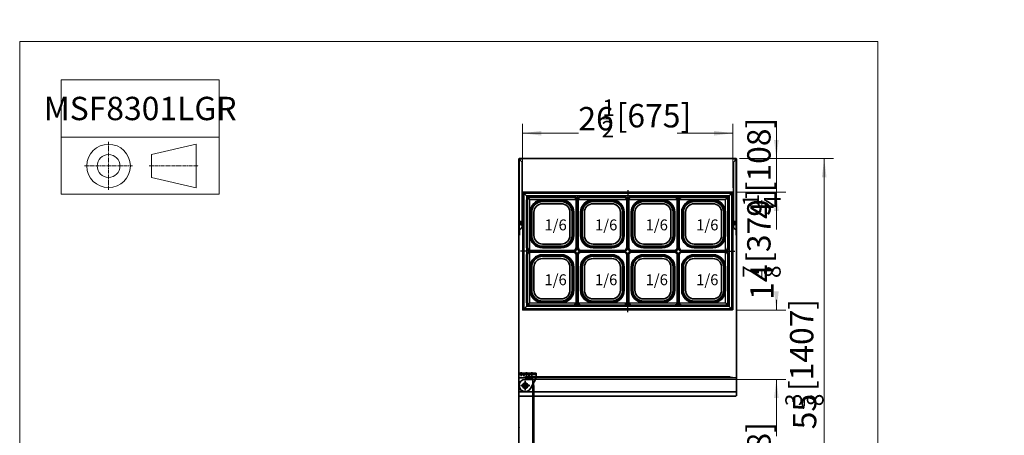
# Model space of a CAD drawing. Units: millimetres. Extents: x 0 to 7824, y -16151 to 4829.
# Drawn here: x 4124 to 7284, y -9895 to -8561 of the extents above; entities that cross this region are included whole.
import ezdxf

# ---------------------------------------------------------------- set-up
doc = ezdxf.new("R2010")
doc.units = ezdxf.units.MM
for name, pattern in [('AM_ISO08W050', [18, 12, -1.5, 3, -1.5]), ('AM_ISO08W050x2', [9, 6, -0.75, 1.5, -0.75]), ('点画线', [18, 12, -2, 2, -2])]:
    doc.linetypes.add(name, pattern=pattern)
doc.layers.get('0').update_dxf_attribs({"lineweight": 35})
for name, color, linetype, lineweight in [('AM_7', 4, 'AM_ISO08W050', 25), ('DR', 7, 'Continuous', 25), ('中心线层', 1, '点画线', 18), ('尺寸线层', 3, 'Continuous', 18), ('粗实线层', 7, 'Continuous', 30), ('细实线层', 7, 'Continuous', 18), ('隐藏层', 7, 'Continuous', 18)]:
    doc.layers.add(name, color=color, linetype=linetype, lineweight=lineweight)
doc.styles.add('标准', font='txt', dxfattribs={"width": 0.667})
doc.dimstyles.new('标准', dxfattribs={"dimscale": 15, "dimtxt": 5, "dimasz": 4, "dimexe": 2, "dimexo": 1, "dimtad": 1, "dimtoh": 1, "dimdec": 3, "dimlfac": 0.03937, "dimrnd": 0.01, "dimzin": 0, "dimdsep": 46, "dimlunit": 5, "dimtxsty": '标准', "dimblk": '_CAXARROW', "dimcen": 0, "dimdle": 8, "dimclrd": 3, "dimclre": 3, "dimclrt": 2, "dimazin": 0, "dimtfac": 0.707107, "dimtdec": 3, "dimtix": 1, "dimtmove": 2, "dimatfit": 3, "dimfxl": 0, "dimtolj": 1, "dimarcsym": 0})

# ---------------------------------------------------------------- blocks, each defined once
blk = doc.blocks.new('*X174')
at = {"layer": '尺寸线层', "color": 2, "ltscale": 6}
blk.add_line((6505.6, -10140.1), (6505.6, -10118.2), dxfattribs=at)
at = {"layer": '尺寸线层', "color": 2, "ltscale": 6, "char_height": 75, "attachment_point": 1, "rotation": 90, "line_spacing_factor": 1.15057, "style": '标准'}
for s, insert, width in [('\\T1.1; [698]', (6458.5, -10115), 1267.265), ('\\T1.1;{\\H0.707107x;1}', (6443.7, -10137.6), 87.882), ('\\T1.1;27', (6468.1, -10214.8), 1267.265), ('\\T1.1;{\\H0.707107x;2}', (6512.4, -10140.1), 87.882)]:
    blk.add_mtext(s, dxfattribs=dict(at, insert=insert, width=width))
blk = doc.blocks.new('*X173')
at = {"layer": '尺寸线层', "linetype": 'Continuous', "ltscale": 6}
for points in [[(6552.2, -9715.5), (6544.7, -9775.5), (6559.7, -9775.5)], [(6552.2, -10413.5), (6544.7, -10353.5), (6559.7, -10353.5)]]:
    blk.add_hatch(color=3, dxfattribs=at).paths.add_polyline_path(points, flags=0)
at = {"layer": '尺寸线层', "color": 3, "linetype": 'Continuous', "ltscale": 6}
for p, q in [((5761, -9715.5), (6582.2, -9715.5)), ((6552.2, -9898), (6552.2, -9715.5)), ((6552.2, -10214.8), (6552.2, -10413.5)), ((5786, -10413.5), (6582.2, -10413.5))]:
    blk.add_line(p, q, dxfattribs=at)
at = {"layer": '尺寸线层', "color": 2, "ltscale": 6}
blk.add_blockref('*X174', (0, 0), dxfattribs=at)
blk = doc.blocks.new('_CAXARROW')
blk.add_hatch(color=2).paths.add_polyline_path([(0, 0), (-1, 0.125), (-1, -0.125)], flags=0)
blk = doc.blocks.new('*X176')
at = {"layer": '尺寸线层', "color": 2, "ltscale": 6}
blk.add_line((6642.7, -9801.6), (6642.7, -9779), dxfattribs=at)
at = {"layer": '尺寸线层', "color": 2, "ltscale": 6, "char_height": 75, "attachment_point": 1, "rotation": 90, "line_spacing_factor": 1.15057, "style": '标准'}
for s, insert, width in [('\\T1.1; [1407]', (6595.7, -9776.1), 1423.136), ('\\T1.1;{\\H0.707107x;3}', (6580.9, -9801.1), 90.241), ('\\T1.1;55', (6605.2, -9875.7), 1423.136), ('\\T1.1;{\\H0.707107x;8}', (6650.1, -9801.6), 90.241)]:
    blk.add_mtext(s, dxfattribs=dict(at, insert=insert, width=width))
blk = doc.blocks.new('*X175')
at = {"layer": '尺寸线层', "linetype": 'Continuous', "ltscale": 6}
for points in [[(6705.6, -9006.9), (6698.1, -9066.9), (6713.1, -9066.9)], [(6705.6, -10413.5), (6698.1, -10353.5), (6713.1, -10353.5)]]:
    blk.add_hatch(color=3, dxfattribs=at).paths.add_polyline_path(points, flags=0)
at = {"layer": '尺寸线层', "color": 3, "linetype": 'Continuous', "ltscale": 6}
for p, q in [((6433.8, -9006.9), (6735.6, -9006.9)), ((6705.6, -10413.5), (6705.6, -9006.9)), ((6439, -10413.5), (6735.6, -10413.5))]:
    blk.add_line(p, q, dxfattribs=at)
at = {"layer": '尺寸线层', "color": 2, "ltscale": 6}
blk.add_blockref('*X176', (0, 0), dxfattribs=at)
blk = doc.blocks.new('1sdf1as')
at = {"layer": 'AM_7', "linetype": 'AM_ISO08W050x2'}
blk.add_line((0, -19.4), (0, 19.4), dxfattribs=at)
at = {"layer": 'DR', "color": 7, "linetype": 'Continuous', "ltscale": 25.4}
for p, q in [((-188.5, 12.9), (-188.5, 12.2)), ((-188.5, 12.9), (-184.9, 9.3)), ((-188.5, 12.9), (-188.5, 12.2)), ((188.5, 12.9), (-188.5, 12.9)), ((-178.3, 1.9), (-188.5, 12.2)), ((-166, -10.4), (-177.3, 0.9)), ((166, -10.4), (177.3, 0.9)), ((178.3, 1.9), (188.5, 12.2)), ((188.5, 12.9), (184.9, 9.3)), ((188.5, 12.9), (188.5, 12.2)), ((188.5, 12.9), (188.5, 12.2)), ((-166, -10.4), (166, -10.4))]:
    blk.add_line(p, q, dxfattribs=at)
at = {"layer": 'DR'}
for p, q in [((-184.9, 9.3), (-184.9, 8.5)), ((184.9, 8.9), (-184.9, 8.9)), ((-178.3, 1.9), (-177.3, 1.9)), ((-177.3, 1.9), (-177.3, 0.9)), ((177.3, 0.9), (-177.3, 0.9)), ((177.3, 1.9), (177.3, 0.9)), ((178.3, 1.9), (177.3, 1.9)), ((184.9, 9.3), (184.9, 8.5)), ((-166, -10.4), (166, -10.4))]:
    blk.add_line(p, q, dxfattribs=at)
blk = doc.blocks.new('ad1fs65asd')
at = {"layer": 'AM_7'}
for p, q in [((-162.2, 2.6), (-162.2, -4.8)), ((0, 23.2), (0, -14.9)), ((162.2, 2.6), (162.2, -4.8))]:
    blk.add_line(p, q, dxfattribs=at)
at = {"layer": 'DR', "color": 7, "linetype": 'Continuous', "ltscale": 25.4}
for p, q in [((-336.5, 16.3), (-336.5, 15.5)), ((-336.5, 16.3), (-332.9, 12.7)), ((-336.5, 16.3), (-336.5, 15.5)), ((336.5, 16.3), (-336.5, 16.3)), ((-326.3, 5.3), (-336.5, 15.5)), ((-314, -7), (-325.3, 4.3)), ((-171.3, -2), (-171.3, 0)), ((-171.3, 0), (-153.2, 0)), ((-171.3, 0), (-153.2, 0)), ((-171.3, -2), (-171.3, 0)), ((-153.2, 0), (-153.2, -2)), ((-153.2, 0), (-153.2, -2)), ((-9, -2), (-9, 0)), ((-9, 0), (9, 0)), ((-9, 0), (9, 0)), ((-9, -2), (-9, 0)), ((9, 0), (9, -2)), ((9, 0), (9, -2)), ((153.2, 0), (153.2, -2)), ((171.3, 0), (153.2, 0)), ((171.3, 0), (153.2, 0)), ((153.2, 0), (153.2, -2)), ((171.3, -2), (171.3, 0)), ((171.3, -2), (171.3, 0)), ((314, -7), (325.3, 4.3)), ((326.3, 5.3), (336.5, 15.5)), ((336.5, 16.3), (332.9, 12.7)), ((336.5, 16.3), (336.5, 15.5)), ((336.5, 16.3), (336.5, 15.5)), ((-314, -7), (314, -7)), ((-153.2, -2), (-171.3, -2)), ((-153.2, -2), (-171.3, -2)), ((9, -2), (-9, -2)), ((9, -2), (-9, -2)), ((153.2, -2), (171.3, -2)), ((153.2, -2), (171.3, -2))]:
    blk.add_line(p, q, dxfattribs=at)
at = {"layer": 'DR'}
for p, q in [((-332.9, 12.7), (-332.9, 11.9)), ((332.9, 12.3), (-332.9, 12.3)), ((-326.3, 5.3), (-325.3, 5.3)), ((-325.3, 5.3), (-325.3, 4.3)), ((325.3, 4.3), (-325.3, 4.3)), ((325.3, 5.3), (325.3, 4.3)), ((326.3, 5.3), (325.3, 5.3)), ((332.9, 12.7), (332.9, 11.9)), ((-314, -7), (314, -7))]:
    blk.add_line(p, q, dxfattribs=at)
blk = doc.blocks.new('SDFAS65DFE6')
at = {"layer": '粗实线层', "lineweight": 35}
for p, q in [((-75.4, 77.5), (-75.4, 1.5)), ((-75.4, 77.5), (-75.4, 1.5)), ((-72.4, 77.5), (-72.4, 1.5)), ((5.6, 89.5), (-63.4, 89.5)), ((5.6, 89.5), (-63.4, 89.5)), ((5.6, 86.5), (-63.4, 86.5)), ((5.6, 78.5), (-24.4, 78.5)), ((5.6, 75.6), (-24.4, 75.6)), ((5.6, 73.4), (-24.4, 73.4)), ((5.6, 66.3), (-24.4, 66.3)), ((5.6, 89.5), (74.6, 89.5)), ((5.6, 89.5), (74.6, 89.5)), ((5.6, 86.5), (74.6, 86.5)), ((5.6, 78.5), (35.6, 78.5)), ((5.6, 75.6), (35.7, 75.6)), ((5.6, 73.4), (35.7, 73.4)), ((5.6, 66.3), (35.6, 66.3)), ((83.6, 77.5), (83.6, 1.5)), ((86.6, 77.5), (86.6, 1.5)), ((86.6, 77.5), (86.6, 1.5)), ((-64.4, 38.5), (-64.4, 1.5)), ((-61.4, 38.6), (-61.4, 1.5)), ((-59.2, 38.6), (-59.2, 1.5)), ((-52.2, 38.5), (-52.2, 1.5)), ((63.4, 38.5), (63.4, 1.5)), ((70.5, 38.6), (70.5, 1.5)), ((72.7, 38.6), (72.7, 1.5)), ((75.6, 38.5), (75.6, 1.5)), ((-75.4, -74.5), (-75.4, 1.5)), ((-75.4, -74.5), (-75.4, 1.5)), ((-72.4, -74.5), (-72.4, 1.5)), ((-64.4, -35.5), (-64.4, 1.5)), ((-61.4, -35.5), (-61.4, 1.5)), ((-59.2, -35.5), (-59.2, 1.5)), ((-52.2, -35.5), (-52.2, 1.5)), ((63.4, -35.5), (63.4, 1.5)), ((70.5, -35.5), (70.5, 1.5)), ((72.7, -35.5), (72.7, 1.5)), ((75.6, -35.5), (75.6, 1.5)), ((83.6, -74.5), (83.6, 1.5)), ((86.6, -74.5), (86.6, 1.5)), ((86.6, -74.5), (86.6, 1.5)), ((5.6, -83.5), (-63.4, -83.5)), ((5.6, -86.5), (-63.4, -86.5)), ((5.6, -86.5), (-63.4, -86.5)), ((5.6, -63.3), (-24.4, -63.3)), ((5.6, -70.3), (-24.4, -70.3)), ((5.6, -72.5), (-24.4, -72.5)), ((5.6, -75.5), (-24.4, -75.5)), ((5.6, -63.3), (35.6, -63.3)), ((5.6, -70.3), (35.7, -70.3)), ((5.6, -72.5), (35.7, -72.5)), ((5.6, -75.5), (35.6, -75.5)), ((5.6, -83.5), (74.6, -83.5)), ((5.6, -86.5), (74.6, -86.5)), ((5.6, -86.5), (74.6, -86.5))]:
    blk.add_line(p, q, dxfattribs=at)
for centre, radius, start, end in [((-63.4, 77.5), 12, 90, 180), ((-63.4, 77.5), 9, 90, 180), ((-24.4, 38.5), 40, 90, 180), ((-24.4, 38.5), 37.1, 90, 180), ((-24.4, 38.5), 34.8, 90, 180), ((-24.4, 38.5), 27.8, 90, 180), ((35.6, 38.5), 40, 0, 90), ((35.6, 38.5), 37.1, 0, 90), ((35.6, 38.5), 34.8, 0, 90), ((35.6, 38.5), 27.8, 0, 90), ((74.6, 77.5), 12, 0, 90), ((74.6, 77.5), 9, 0, 90), ((-24.4, -35.5), 40, 180, 270), ((-24.4, -35.5), 37.1, 180, 270), ((-24.4, -35.5), 34.8, 180, 270), ((-24.4, -35.5), 27.8, 180, 270), ((35.6, -35.5), 40, 270, 0), ((35.6, -35.5), 37.1, 270, 0), ((35.6, -35.5), 34.8, 270, 0), ((35.6, -35.5), 27.8, 270, 360), ((-63.4, -74.5), 12, 180, 270), ((-63.4, -74.5), 9, 180, 270), ((74.6, -74.5), 12, 270, 0), ((74.6, -74.5), 9, 270, 0)]:
    blk.add_arc(centre, radius, start, end, dxfattribs=at)
at = {"layer": '尺寸线层', "insert": (-18.2, 15.6), "char_height": 35, "width": 65.137, "attachment_point": 1, "line_spacing_factor": 1.15057, "style": '标准'}
blk.add_mtext('\\T1.1;1/6', dxfattribs=at)
blk = doc.blocks.new('*X182')
at = {"layer": '尺寸线层', "color": 2, "ltscale": 6}
blk.add_line((6505.6, -9163.9), (6505.6, -9139.8), dxfattribs=at)
at = {"layer": '尺寸线层', "color": 2, "ltscale": 6, "char_height": 75, "attachment_point": 1, "rotation": 90, "line_spacing_factor": 1.15057, "style": '标准'}
for s, insert, width in [('\\T1.1; [108]', (6458.6, -9138), 1118.333), ('\\T1.1;{\\H0.707107x;1}', (6443.8, -9160.3), 96.529), ('\\T1.1;{\\H0.707107x;4}', (6512.4, -9163.9), 96.529), ('\\T1.1;4', (6468.1, -9200.5), 1118.333)]:
    blk.add_mtext(s, dxfattribs=dict(at, insert=insert, width=width))
blk = doc.blocks.new('*X181')
at = {"layer": '尺寸线层', "linetype": 'Continuous', "ltscale": 6}
for points in [[(6552.2, -9006.9), (6559.7, -8946.9), (6544.7, -8946.9)], [(6552.2, -9114.5), (6559.7, -9174.5), (6544.7, -9174.5)]]:
    blk.add_hatch(color=3, dxfattribs=at).paths.add_polyline_path(points, flags=0)
at = {"layer": '尺寸线层', "color": 3, "linetype": 'Continuous', "ltscale": 6}
for p, q in [((6552.2, -9200.5), (6552.2, -8886.9)), ((6552.2, -8921), (6552.2, -9234.5)), ((6438.3, -9006.9), (6582.2, -9006.9)), ((6426.6, -9114.5), (6582.2, -9114.5))]:
    blk.add_line(p, q, dxfattribs=at)
at = {"layer": '尺寸线层', "color": 2, "ltscale": 6}
blk.add_blockref('*X182', (0, 0), dxfattribs=at)
blk = doc.blocks.new('*X184')
at = {"layer": '尺寸线层', "color": 2, "ltscale": 6}
blk.add_line((6505.6, -9390), (6505.6, -9367.5), dxfattribs=at)
at = {"layer": '尺寸线层', "color": 2, "ltscale": 6, "char_height": 75, "attachment_point": 1, "rotation": 90, "line_spacing_factor": 1.15057, "style": '标准'}
for s, insert, width in [('\\T1.1; [379]', (6458.5, -9364.5), 1251.05), ('\\T1.1;{\\H0.707107x;7}', (6443.7, -9389.5), 90.241), ('\\T1.1;14', (6468.1, -9460.2), 1251.05), ('\\T1.1;{\\H0.707107x;8}', (6512.9, -9390), 90.241)]:
    blk.add_mtext(s, dxfattribs=dict(at, insert=insert, width=width))
blk = doc.blocks.new('*X183')
at = {"layer": '尺寸线层', "linetype": 'Continuous', "ltscale": 6}
for points in [[(6552.2, -9114.5), (6559.7, -9174.5), (6544.7, -9174.5)], [(6552.2, -9493.2), (6559.7, -9433.2), (6544.7, -9433.2)]]:
    blk.add_hatch(color=3, dxfattribs=at).paths.add_polyline_path(points, flags=0)
at = {"layer": '尺寸线层', "color": 3, "linetype": 'Continuous', "ltscale": 6}
for p, q in [((6426.6, -9114.5), (6582.2, -9114.5)), ((6552.2, -9147.5), (6552.2, -9114.5)), ((6552.2, -9460.2), (6552.2, -9493.2)), ((6426.6, -9493.2), (6582.2, -9493.2))]:
    blk.add_line(p, q, dxfattribs=at)
at = {"layer": '尺寸线层', "color": 2, "ltscale": 6}
blk.add_blockref('*X184', (0, 0), dxfattribs=at)
blk = doc.blocks.new('*X186')
at = {"layer": '尺寸线层', "color": 2}
blk.add_line((5991.3, -8878.6), (6013.3, -8878.6), dxfattribs=at)
at = {"layer": '尺寸线层', "color": 2, "char_height": 75, "attachment_point": 1, "line_spacing_factor": 1.15057, "style": '标准'}
for s, insert, width in [('\\T1.1;26', (5916.6, -8841.1), 1267.265), ('\\T1.1;{\\H0.707107x;1}', (5993.8, -8816.8), 87.882), ('\\T1.1; [675]', (6016.4, -8831.6), 1267.265), ('\\T1.1;{\\H0.707107x;2}', (5991.3, -8885.4), 87.882)]:
    blk.add_mtext(s, dxfattribs=dict(at, insert=insert, width=width))
blk = doc.blocks.new('*X185')
at = {"layer": '尺寸线层', "linetype": 'Continuous'}
for points in [[(5737.7, -8925.3), (5797.7, -8917.8), (5797.7, -8932.8)], [(6412.3, -8925.3), (6352.3, -8917.8), (6352.3, -8932.8)]]:
    blk.add_hatch(color=3, dxfattribs=at).paths.add_polyline_path(points, flags=0)
at = {"layer": '尺寸线层', "color": 3, "linetype": 'Continuous'}
for p, q in [((5737.7, -9100.3), (5737.7, -8895.3)), ((6412.3, -9100.3), (6412.3, -8895.3)), ((5916.6, -8925.3), (5737.7, -8925.3)), ((6233.5, -8925.3), (6412.3, -8925.3))]:
    blk.add_line(p, q, dxfattribs=at)
at = {"layer": '尺寸线层', "color": 2}
blk.add_blockref('*X186', (0, 0), dxfattribs=at)
blk = doc.blocks.new('*X210')
at = {"layer": '尺寸线层', "color": 2}
blk.add_line((4669.6, -10975.6), (4669.6, -10953.6), dxfattribs=at)
at = {"layer": '尺寸线层', "color": 2, "char_height": 75, "attachment_point": 1, "rotation": 90, "line_spacing_factor": 1.15057, "style": '标准'}
for s, insert, width in [('\\T1.1; [316]', (4622.5, -10950.5), 1249.478), ('\\T1.1;{\\H0.707107x;1}', (4607.7, -10973.1), 87.882), ('\\T1.1;12', (4632.1, -11045.8), 1249.478), ('\\T1.1;{\\H0.707107x;2}', (4676.4, -10975.6), 87.882)]:
    blk.add_mtext(s, dxfattribs=dict(at, insert=insert, width=width))
blk = doc.blocks.new('*X209')
at = {"layer": '尺寸线层', "linetype": 'Continuous'}
for points in [[(4716.2, -10724.2), (4708.7, -10784.2), (4723.7, -10784.2)], [(4716.2, -11040.7), (4708.7, -10980.7), (4723.7, -10980.7)]]:
    blk.add_hatch(color=3, dxfattribs=at).paths.add_polyline_path(points, flags=0)
at = {"layer": '尺寸线层', "color": 3, "linetype": 'Continuous'}
for p, q in [((4831.9, -10724.2), (4686.2, -10724.2)), ((4716.2, -10733.4), (4716.2, -10724.2)), ((4760.8, -11040.7), (4686.2, -11040.7))]:
    blk.add_line(p, q, dxfattribs=at)
at = {"layer": '尺寸线层', "color": 2}
blk.add_blockref('*X210', (0, 0), dxfattribs=at)
blk = doc.blocks.new('*X214')
at = {"layer": '尺寸线层', "color": 2}
blk.add_line((5386.4, -10895.9), (5386.4, -10873.4), dxfattribs=at)
at = {"layer": '尺寸线层', "color": 2, "char_height": 75, "attachment_point": 1, "rotation": 90, "line_spacing_factor": 1.15057, "style": '标准'}
for s, insert, width in [('\\T1.1; [136]', (5339.3, -10870.4), 1110.091), ('\\T1.1;{\\H0.707107x;3}', (5324.5, -10895.4), 90.241), ('\\T1.1;{\\H0.707107x;8}', (5393.7, -10895.9), 90.241), ('\\T1.1;5', (5348.9, -10930.9), 1110.091)]:
    blk.add_mtext(s, dxfattribs=dict(at, insert=insert, width=width))
blk = doc.blocks.new('*X213')
at = {"layer": '尺寸线层', "linetype": 'Continuous'}
for points in [[(5433.5, -10724.2), (5426, -10664.2), (5441, -10664.2)], [(5433.5, -10860), (5426, -10920), (5441, -10920)]]:
    blk.add_hatch(color=3, dxfattribs=at).paths.add_polyline_path(points, flags=0)
at = {"layer": '尺寸线层', "color": 3, "linetype": 'Continuous'}
for p, q in [((5433.5, -10930.9), (5433.5, -10604.2)), ((5433.5, -10653.4), (5433.5, -10980)), ((4861.9, -10724.2), (5463.5, -10724.2)), ((5135.7, -10860), (5463.5, -10860))]:
    blk.add_line(p, q, dxfattribs=at)
at = {"layer": '尺寸线层', "color": 2}
blk.add_blockref('*X214', (0, 0), dxfattribs=at)

msp = doc.modelspace()

# ---------------------------------------------------------------- hatches: boundary and pattern name
at = {"layer": '粗实线层', "lineweight": 35}
h = msp.add_hatch(dxfattribs=at)
h.set_pattern_fill('ANSI31', color=256, style=0, pattern_type=0)
h.paths.add_polyline_path([(5750.0467, -9695.8233), (5750.0467, -9696.8233), (5767.0467, -9696.8233), (5767.0467, -9695.8233)], flags=0)
h.paths.add_polyline_path([(5750.0467, -9696.8233), (5750.0467, -9695.8233), (5733.0467, -9695.8233), (5733.0467, -9696.8233)], flags=0)
h.paths.add_polyline_path([(5781.0467, -9696.8233), (5781.0467, -9695.8233), (5767.0467, -9695.8233), (5767.0467, -9696.8233)], flags=0)
h.paths.add_polyline_path([(5733.0467, -9696.8233), (5733.0467, -9695.8233), (5727.0467, -9695.8233), (5727.0467, -9696.8233)], flags=0)

# ---------------------------------------------------------------- linework, layer by layer
at = {"layer": '中心线层'}
for p, q in [((4409.0196, -9107.4588), (4409.0196, -8953.4174)), ((4331.9989, -9030.4381), (4486.0403, -9030.4381)), ((4539.496, -9030.4381), (4697.8246, -9030.4381))]:
    msp.add_line(p, q, dxfattribs=at)
at = {"layer": '粗实线层', "lineweight": 35}
for p, q in [((5726.7467, -9007.6433), (5726.0467, -9007.6433)), ((5726.0467, -9007.6433), (5726.0467, -9768.2433)), ((5726.7467, -9007.6433), (5726.0467, -9007.6433)), ((5726.0467, -9007.6433), (5726.0467, -9768.2433)), ((5726.0467, -9007.6433), (5726.0467, -9251.7439)), ((5726.7467, -9008.6433), (5726.0467, -9008.6433)), ((5726.7467, -9006.9433), (6423.3467, -9006.9433)), ((5726.7467, -9006.9433), (6423.3467, -9006.9433)), ((5726.7467, -9007.6433), (5726.7467, -9006.9433)), ((5726.7467, -9006.9433), (6423.3467, -9006.9433)), ((5726.7467, -9007.6433), (5726.7467, -9006.9433)), ((5726.7467, -9006.9433), (6423.3467, -9006.9433)), ((5736.0467, -9006.9433), (5726.7467, -9006.9433)), ((5736.0467, -9007.6433), (5726.7467, -9007.6433)), ((5726.7467, -9008.6433), (5726.7467, -9007.6433)), ((5736.0467, -9017.9433), (5726.7467, -9008.6433)), ((5736.0467, -9007.6433), (5736.0467, -9006.9433)), ((5736.0467, -9017.9433), (5736.0467, -9223.9433)), ((6414.0467, -9006.9433), (6423.3467, -9006.9433)), ((6414.0467, -9007.6433), (6414.0467, -9006.9433)), ((6414.0467, -9007.6433), (6423.3467, -9007.6433)), ((6414.0467, -9017.9433), (6423.3467, -9008.6433)), ((6414.0467, -9017.9433), (6414.0467, -9223.9433)), ((6423.3467, -9007.6433), (6423.3467, -9006.9433)), ((6423.3467, -9007.6433), (6423.3467, -9006.9433)), ((6423.3467, -9007.6433), (6424.0467, -9007.6433)), ((6423.3467, -9007.6433), (6424.0467, -9007.6433)), ((6423.3467, -9008.6433), (6423.3467, -9007.6433)), ((6423.3467, -9008.6433), (6424.0467, -9008.6433)), ((6424.0467, -9007.6433), (6424.0467, -9768.2433)), ((6424.0467, -9007.6433), (6424.0467, -9768.2433)), ((6424.0467, -9007.6433), (6424.0467, -9251.7439)), ((5732.0467, -9213.9433), (5727.2342, -9213.9433)), ((5732.0467, -9213.9433), (5727.2342, -9213.9433)), ((5729.5467, -9216.4433), (5729.5467, -9211.4433)), ((5732.0467, -9213.9433), (5732.0467, -9209.1308)), ((5732.0467, -9213.9433), (5732.0467, -9209.1308)), ((5732.0467, -9213.9433), (5732.0467, -9218.7558)), ((5732.0467, -9213.9433), (5736.8592, -9213.9433)), ((5732.0467, -9213.9433), (5732.0467, -9218.7558)), ((5732.0467, -9213.9433), (5736.8592, -9213.9433)), ((5734.5467, -9216.4433), (5734.5467, -9211.4433)), ((6418.0467, -9213.9433), (6413.2342, -9213.9433)), ((6418.0467, -9213.9433), (6413.2342, -9213.9433)), ((6415.5467, -9216.4433), (6415.5467, -9211.4433)), ((6418.0467, -9213.9433), (6418.0467, -9209.1308)), ((6418.0467, -9213.9433), (6418.0467, -9209.1308)), ((6418.0467, -9213.9433), (6418.0467, -9218.7558)), ((6418.0467, -9213.9433), (6422.8592, -9213.9433)), ((6418.0467, -9213.9433), (6418.0467, -9218.7558)), ((6418.0467, -9213.9433), (6422.8592, -9213.9433)), ((6420.5467, -9216.4433), (6420.5467, -9211.4433)), ((5726.0467, -9233.9433), (5726.0467, -9233.9433)), ((5726.7467, -9233.9433), (5726.7467, -9251.7003)), ((5727.4467, -9239.5846), (5726.7467, -9239.5846)), ((5727.4467, -9233.9433), (5727.4467, -9251.7439)), ((6422.6467, -9233.9433), (6422.6467, -9251.7439)), ((6422.6467, -9239.5846), (6423.3467, -9239.5846)), ((6423.3467, -9233.9433), (6423.3467, -9251.7003)), ((6424.0467, -9233.9433), (6424.0467, -9233.9433)), ((5727.0467, -9695.8233), (5781.0467, -9695.8233)), ((5727.0467, -9696.8233), (5727.0467, -9695.8233)), ((5727.0467, -9696.8233), (5781.0467, -9696.8233)), ((5727.0467, -9696.8233), (5781.0467, -9696.8233)), ((5727.0467, -9699.3233), (5781.0467, -9699.3233)), ((5738.9422, -9699.3233), (5741.5508, -9703.5111)), ((5744.1593, -9699.3233), (5741.5508, -9703.5111)), ((5741.5508, -9703.5111), (5741.5508, -9699.3233)), ((5755.9422, -9699.3233), (5758.5508, -9703.5111)), ((5761.1593, -9699.3233), (5758.5508, -9703.5111)), ((5758.5508, -9703.5111), (5758.5508, -9699.3233)), ((5781.0467, -9696.8233), (5781.0467, -9695.8233)), ((5781.0467, -9711.8233), (5781.0467, -9696.8233)), ((5726.0467, -9755.5233), (5726.0467, -9710.5233)), ((5726.0467, -9710.5233), (5744.0467, -9710.5233)), ((6411.0467, -9710.5233), (5726.0467, -9710.5233)), ((5739.0467, -9709.3233), (5739.0467, -9710.5233)), ((5739.0467, -9709.3233), (6404.7967, -9709.3233)), ((5742.5883, -9731.5733), (5749.505, -9731.5733)), ((5746.0467, -9715.5233), (5771.0467, -9715.5233)), ((5747.2967, -9707.3233), (6402.7967, -9707.3233)), ((5781.0467, -9711.8233), (5762.6346, -9744.7883)), ((5771.0467, -9733.5233), (5771.0467, -9715.5233)), ((5771.0467, -9728.5233), (5771.0467, -10413.5233)), ((5772.2467, -9728.5233), (5771.0467, -9728.5233)), ((5772.2467, -9728.5233), (5772.2467, -9734.7733)), ((6411.0467, -9709.3233), (6404.7967, -9709.3233)), ((6406.0467, -9710.5233), (6424.0467, -9710.5233)), ((6411.0467, -9709.3233), (6411.0467, -9710.5233)), ((5726.0467, -10413.5233), (5726.0467, -9735.5233)), ((5726.0467, -9755.5233), (6424.0467, -9755.5233)), ((5742.5883, -9739.4733), (5749.505, -9739.4733)), ((5772.2467, -10400.5233), (5772.2467, -9734.7733)), ((5774.2467, -10392.2733), (5774.2467, -9736.7733)), ((5726.7467, -9768.2433), (5726.0467, -9768.2433)), ((5726.7467, -9768.2433), (5726.0467, -9768.2433)), ((5726.7467, -9768.2433), (5726.0467, -9768.2433)), ((5726.7467, -9768.2433), (5726.0467, -9768.2433)), ((5726.7467, -9768.2433), (5726.7467, -9768.9433)), ((5726.7467, -9768.2433), (5726.7467, -9768.9433)), ((5726.7467, -9768.2433), (5726.7467, -9768.9433)), ((5726.7467, -9768.2433), (5726.7467, -9768.9433)), ((5726.7467, -9768.9433), (6423.3467, -9768.9433)), ((5726.7467, -9768.9433), (6423.3467, -9768.9433)), ((5726.7467, -9869.2433), (5726.0467, -9869.2433)), ((5726.7467, -9869.2433), (5726.0467, -9869.2433)), ((5726.7467, -9869.2433), (5726.7467, -9869.9433)), ((5726.7467, -9869.2433), (5726.7467, -9869.9433))]:
    msp.add_line(p, q, dxfattribs=at)
at = {"layer": '粗实线层', "color": 3, "lineweight": 35}
for p, q in [((5726.7467, -9008.6433), (5726.7467, -9233.9433)), ((6423.3467, -9008.6433), (6423.3467, -9233.9433))]:
    msp.add_line(p, q, dxfattribs=at)
at = {"layer": '粗实线层', "color": 1, "lineweight": 35}
for p, q in [((5736.5778, -9213.9433), (5727.2277, -9213.9433)), ((5732.0467, -9206.441), (5732.0467, -9220.6699)), ((6413.5155, -9213.9433), (6422.8656, -9213.9433)), ((6418.0467, -9206.441), (6418.0467, -9220.6699)), ((5733.0467, -9705.1453), (5733.0467, -9692.0505)), ((5750.0467, -9705.1453), (5750.0467, -9692.0505)), ((5767.0467, -9705.1453), (5767.0467, -9692.0505)), ((5746.0467, -9750.1413), (5746.0467, -9720.2056)), ((5746.0467, -9722.4654), (5746.0467, -9748.3111)), ((5746.0467, -9743.2873), (5746.0467, -9727.7593)), ((5760.6647, -9735.5233), (5730.7289, -9735.5233)), ((5759.1046, -9735.5233), (5733.2589, -9735.5233)), ((5738.2827, -9735.5233), (5753.8106, -9735.5233))]:
    msp.add_line(p, q, dxfattribs=at)
at = {"layer": '粗实线层', "lineweight": 35}
for centre, radius in [((5732.0467, -9213.9433), 1.8), ((5732.0467, -9213.9433), 1.8), ((5732.0467, -9213.9433), 1.7), ((5732.0467, -9213.9433), 1.7), ((6418.0467, -9213.9433), 1.8), ((6418.0467, -9213.9433), 1.8), ((6418.0467, -9213.9433), 1.7), ((6418.0467, -9213.9433), 1.7), ((5746.0467, -9735.5233), 9), ((5746.0467, -9735.5233), 9), ((5746.0467, -9735.5233), 8.5), ((5746.0467, -9735.5233), 8.5), ((5746.0467, -9735.5233), 6.5), ((5746.0467, -9735.5233), 6.5), ((5746.0467, -9735.5233), 5.5), ((5746.0467, -9735.5233), 5.5), ((5746.0467, -9735.5233), 1.5)]:
    msp.add_circle(centre, radius, dxfattribs=at)
for centre, radius, start, end in [((5726.7467, -9007.6433), 0.7, 90, 180), ((6423.3467, -9007.6433), 0.7, 0, 90), ((5726.0467, -9223.9433), 10, 270, 360), ((5732.0467, -9211.4433), 2.5, 0, 180), ((5732.0467, -9216.4433), 2.5, 180, 360), ((5732.0467, -9213.9433), 2, 262.0642811, 192.9165535), ((5732.0467, -9213.9433), 2, 262.0642811, 192.9165535), ((6424.0467, -9223.9433), 10, 180, 270), ((6418.0467, -9211.4433), 2.5, 360, 180), ((6418.0467, -9216.4433), 2.5, 180, 360), ((6418.0467, -9213.9433), 2, 347.0834465, 277.9357189), ((6418.0467, -9213.9433), 2, 347.0834465, 277.9357189), ((5726.7467, -9251.7003), 0.7014, 183.5616422, 356.4383578), ((6423.3467, -9251.7003), 0.7014, 183.5616422, 356.4383578), ((5746.0467, -9735.5233), 20, 90, 180), ((5746.0467, -9735.5233), 5.25, 131.2029536, 228.7970464), ((5747.2967, -9709.3233), 2, 90, 180), ((5746.0467, -9735.5233), 5.25, 311.2029536, 48.7970464), ((6402.7967, -9709.3233), 2, 360, 90), ((5746.0467, -9735.5233), 20, 180, 270), ((5746.0467, -9735.5233), 19, 180, 330.8151752), ((5772.2467, -9736.7733), 2, 0, 90)]:
    msp.add_arc(centre, radius, start, end, dxfattribs=at)
at = {"layer": '细实线层', "ltscale": 6}
for p, q in [((4764.3353, -8754.1682), (4256.6572, -8754.1682)), ((4256.6572, -8754.1682), (4256.6572, -9121.0869)), ((4764.3353, -9121.0869), (4764.3353, -8754.1682)), ((4256.6572, -8937.6275), (4764.3353, -8937.6275)), ((4546.7934, -8993.95), (4690.5271, -8960.7149)), ((4690.5271, -8960.7149), (4690.5271, -9100.1614)), ((4546.7934, -8993.95), (4546.7934, -9066.9262)), ((4690.5271, -9100.1614), (4546.7934, -9066.9262)), ((4256.6572, -9121.0869), (4764.3353, -9121.0869))]:
    msp.add_line(p, q, dxfattribs=at)
for radius in [69.7232, 36.4881]:
    msp.add_circle((4409.0196, -9030.4381), radius, dxfattribs=at)
at = {"layer": '隐藏层'}
msp.add_lwpolyline([(4123.6448, -8631.1886), (4123.6448, -12224.3323), (6877.8264, -12224.3323), (6877.8264, -8631.1886)], close=True, dxfattribs=at)

# ---------------------------------------------------------------- block references
at = {"layer": 'DR', "rotation": 90}
msp.add_blockref('1sdf1as', (5750.6755, -9303.8615), dxfattribs=at)
at = {"layer": 'DR'}
msp.add_blockref('ad1fs65asd', (6075.0467, -9130.8433), dxfattribs=at)
at = {"layer": 'DR', "xscale": -1}
for name, p, rotation in [('1sdf1as', (6399.4178, -9303.8615), 270), ('ad1fs65asd', (6075.0467, -9476.8798), 180)]:
    msp.add_blockref(name, p, dxfattribs=dict(at, rotation=rotation))
at = {"layer": '尺寸线层'}
for p in [(5826.0311, -9217.6922), (5988.2811, -9217.6922), (6150.5311, -9217.6922), (6312.7811, -9217.6922), (5826.0311, -9393.6922), (5988.2811, -9393.6922), (6150.5311, -9393.6922), (6312.7811, -9393.6922)]:
    msp.add_blockref('SDFAS65DFE6', p, dxfattribs=at)

# ---------------------------------------------------------------- texts
at = {"layer": '尺寸线层', "ltscale": 6, "insert": (4510.4962, -8845.8979), "char_height": 75, "width": 1015.35618, "attachment_point": 5, "line_spacing_factor": 1.15057, "style": '标准'}
msp.add_mtext('\\T1.1;MSF8301LGR', dxfattribs=at)

# ---------------------------------------------------------------- dimensions: what is measured, and where the dimension line sits
at = {"layer": '尺寸线层', "ltscale": 6}
for base, p1, p2, angle, override, picture, middle in [((6552.1969, -9114.5433), (6423.3467, -9006.9433), (6411.5784, -9114.5433), 270, {"dimsah": 1, "dimtfill": 1, "dimtzin": 0}, '*X181', (6505.638, -9060.7433)), ((6552.1969, -9493.1798), (6411.5784, -9114.5433), (6411.5784, -9493.1798), 270, {"dimsah": 1, "dimtfill": 1, "dimtzin": 0}, '*X183', (6505.5774, -9303.8615)), ((6705.5508, -9006.9433), (6424.0467, -10413.5233), (6418.7576, -9006.9433), 90, {"dimsah": 1, "dimtfac": 1, "dimtfill": 1, "dimtzin": 0}, '*X175', (6642.7497, -9697.7821)), ((6552.1969, -9715.5233), (5771.0467, -10413.5233), (5746.0467, -9715.5233), 90, {"dimsah": 1, "dimtfill": 1, "dimtzin": 0}, '*X173', (6505.5774, -10056.3862))]:
    dim = msp.add_linear_dim(base=base, p1=p1, p2=p2, angle=angle, dimstyle='标准', override=override, dxfattribs=at)
    dim.commit()
    dim.dimension.update_dxf_attribs({"geometry": picture, "text_midpoint": middle, "dimtype": 160})
at = {"layer": '尺寸线层'}
dim = msp.add_linear_dim(base=(6412.3467, -8925.2647), p1=(5737.7467, -9115.3115), p2=(6412.3467, -9115.3115), dimstyle='标准', override={"dimsah": 1, "dimtfill": 1, "dimtzin": 0}, dxfattribs=at)
dim.commit()
dim.dimension.update_dxf_attribs({"geometry": '*X185', "text_midpoint": (6075.0467, -8878.6451), "dimtype": 160})
for base, p1, picture, middle in [((4716.2203, -10724.1974), (4775.7997, -11040.6933), '*X209', (4669.6007, -10889.6287)), ((5433.5306, -10724.1974), (5120.6723, -10860.0406), '*X213', (5386.3775, -10792.119))]:
    dim = msp.add_linear_dim(base=base, p1=p1, p2=(4846.9271, -10724.1974), angle=90, dimstyle='标准', override={"dimsah": 1, "dimtfill": 1, "dimtzin": 0}, dxfattribs=at)
    dim.commit()
    dim.dimension.update_dxf_attribs({"geometry": picture, "text_midpoint": middle, "dimtype": 160})

doc.saveas('drawing.dxf')
